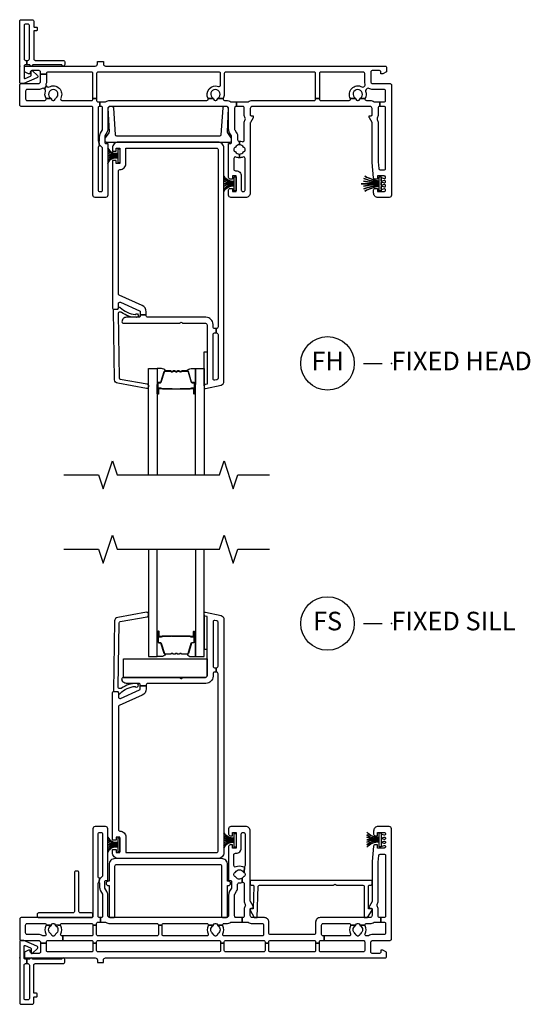
# Model space of a CAD drawing. Units: inches. Extents: x 1 to 233, y 1 to 146.
# Drawn here: x 214 to 221, y 47 to 61 of the extents above; entities that cross this region are included whole.
import ezdxf

# ---------------------------------------------------------------- set-up
doc = ezdxf.new("R2010")
doc.units = ezdxf.units.IN
doc.header["$MEASUREMENT"] = 0
for name, color, linetype in [('ZP-ANNO-MARK', 9, 'Continuous'), ('ZP-ANNO-TITL', 44, 'Continuous'), ('ZP-SECT-ALUM', 63, 'Continuous'), ('ZP-SECT-GLAS', 153, 'Continuous'), ('ZP-SECT-HDWR', 53, 'Continuous'), ('ZP-SECT-ISHA', 15, 'Continuous'), ('ZP-SECT-SEAL', 8, 'Continuous'), ('ZP-SECT-VINL', 130, 'Continuous'), ('ZP-SECT-WSTP', 40, 'Continuous')]:
    doc.layers.add(name, color=color, linetype=linetype)
doc.layers.add('ZP-ANNO-NPLT', color=7, linetype='Continuous', plot=False)
doc.styles.get("Standard").update_dxf_attribs({"font": 'arial.ttf'})

# ---------------------------------------------------------------- blocks, each defined once
blk = doc.blocks.new('NG Cut Name Head Fixed (FH)')
at = {"layer": 'ZP-ANNO-NPLT'}
blk.add_point((0, 0), dxfattribs=at)
at = {"layer": 'ZP-ANNO-TITL'}
blk.add_lwpolyline([(-0.09375, 0), (-0.03125, 0)], dxfattribs=at)
blk.add_circle((-0.215, 0), 0.09, dxfattribs=at)
at = {"layer": 'ZP-ANNO-TITL', "char_height": 0.0625}
for s, insert, width, attachment_point in [('FH', (-0.215, 0), 0.1375, 5), ('FIXED HEAD', (0, 0), 1.125, 4)]:
    blk.add_mtext(s, dxfattribs=dict(at, insert=insert, width=width, attachment_point=attachment_point))
blk = doc.blocks.new('NG Cut Name Sill Fixed (FS)')
at = {"layer": 'ZP-ANNO-NPLT'}
blk.add_point((0, 0), dxfattribs=at)
at = {"layer": 'ZP-ANNO-TITL'}
blk.add_lwpolyline([(-0.09375, 0), (-0.03125, 0)], dxfattribs=at)
blk.add_circle((-0.215, 0), 0.09, dxfattribs=at)
at = {"layer": 'ZP-ANNO-TITL', "char_height": 0.0625}
for s, insert, width, attachment_point in [('FS', (-0.215, 0), 0.1375, 5), ('FIXED SILL', (0, 0), 1.125, 4)]:
    blk.add_mtext(s, dxfattribs=dict(at, insert=insert, width=width, attachment_point=attachment_point))
blk = doc.blocks.new('01CS V250 SPD 5-8 FF (3-4 in IG) F H')
at = {"layer": 'ZP-ANNO-NPLT'}
blk.add_point((0, 0), dxfattribs=at)
at = {"layer": 'ZP-SECT-ALUM'}
for points in [[(1.859, -4.268), (1.859, -4.407, 1), (1.873, -4.407), (1.873, -4.342, -0.416772), (1.878, -4.336), (1.9, -4.337), (1.9, -4.332), (1.878, -4.332, 0.420126), (1.868, -4.342), (1.868, -4.407, -1.002725), (1.864, -4.407), (1.864, -4.268, -0.414214), (1.872, -4.261), (1.893, -4.261, 0.329802), (1.904, -4.252), (1.947, -4.112, -0.329505), (1.954, -4.107), (2.031, -4.107, -0.172281), (2.034, -4.108), (2.042, -4.115, 0.355101), (2.054, -4.115), (2.063, -4.108, -0.172281), (2.066, -4.107), (2.088, -4.107, -0.172281), (2.091, -4.108), (2.099, -4.115, 0.355101), (2.112, -4.115), (2.12, -4.108, -0.172281), (2.123, -4.107), (2.145, -4.107, -0.172281), (2.148, -4.108), (2.157, -4.115, 0.355101), (2.169, -4.115), (2.177, -4.108, -0.172281), (2.18, -4.107), (2.257, -4.107, -0.341437), (2.264, -4.112), (2.307, -4.252, 0.330046), (2.318, -4.261), (2.339, -4.261, -0.414214), (2.347, -4.268), (2.347, -4.407, -0.965126), (2.343, -4.407), (2.343, -4.342, 0.421175), (2.333, -4.332), (2.311, -4.332), (2.311, -4.337), (2.333, -4.336, -0.416772), (2.338, -4.342), (2.338, -4.407, 1), (2.351, -4.407), (2.351, -4.268, 0.414214), (2.339, -4.256), (2.318, -4.256, -0.329751), (2.311, -4.251), (2.268, -4.111, 0.329751), (2.257, -4.102), (2.18, -4.102, 0.172281), (2.174, -4.105), (2.166, -4.111, -0.355101), (2.16, -4.111), (2.151, -4.105, 0.172281), (2.145, -4.102), (2.123, -4.102, 0.172281), (2.117, -4.105), (2.109, -4.111, -0.355101), (2.102, -4.111), (2.094, -4.105, 0.172281), (2.088, -4.102), (2.066, -4.102, 0.172281), (2.06, -4.105), (2.051, -4.111, -0.355101), (2.045, -4.111), (2.037, -4.105, 0.172281), (2.031, -4.102), (1.954, -4.102, 0.329751), (1.943, -4.111), (1.9, -4.251, -0.329751), (1.893, -4.256), (1.872, -4.256, 0.414214)], [(2.162, -4.344, -0.07371), (2.156, -4.345), (2.055, -4.345, -0.07371), (2.049, -4.344, 0.07372), (2.043, -4.344), (1.921, -4.344, -0.125921), (1.915, -4.341, 0.139269), (1.908, -4.339), (1.878, -4.339), (1.878, -4.337), (1.908, -4.337, -0.143592), (1.916, -4.339, 0.122644), (1.921, -4.342), (2.043, -4.342, -0.073461), (2.05, -4.342, 0.07401), (2.055, -4.343), (2.156, -4.343, 0.074011), (2.161, -4.342, -0.07346), (2.168, -4.342), (2.29, -4.342, 0.121804), (2.295, -4.339, -0.132201), (2.302, -4.337), (2.332, -4.337), (2.332, -4.339), (2.302, -4.339, 0.124985), (2.296, -4.341, -0.124985), (2.29, -4.344), (2.168, -4.344, 0.07372)]]:
    blk.add_lwpolyline(points, format="xyb", close=True, dxfattribs=at)
at = {"layer": 'ZP-SECT-GLAS', "flags": 128}
for points in [[(1.73, -5.5), (1.73, -4.07), (1.848, -4.07), (1.848, -5.5)], [(2.362, -5.5), (2.362, -4.07), (2.48, -4.07), (2.48, -5.5)]]:
    blk.add_lwpolyline(points, dxfattribs=at)
at = {"layer": 'ZP-SECT-SEAL'}
for points in [[(2.52, -4.28), (2.492, -4.286, 0.354119), (2.48, -4.301), (2.48, -3.843), (2.52, -3.843)], [(1.943, -4.111, -0.329751), (1.954, -4.102), (1.96, -4.102, 0.267054), (1.906, -4.07), (1.848, -4.07), (1.848, -4.286), (1.859, -4.286), (1.859, -4.268, -0.414214), (1.872, -4.256), (1.893, -4.256, 0.329751), (1.9, -4.251)], [(2.268, -4.111, 0.329751), (2.257, -4.102), (2.251, -4.102, -0.267054), (2.305, -4.07), (2.362, -4.07), (2.362, -4.286), (2.351, -4.286), (2.351, -4.268, 0.414214), (2.339, -4.256), (2.318, -4.256, -0.329751), (2.311, -4.251)], [(1.848, -4.286), (1.859, -4.286), (1.859, -4.407, 0.044706), (1.86, -4.408), (1.848, -4.408)], [(2.362, -4.286), (2.351, -4.286), (2.351, -4.407, -0.044706), (2.351, -4.408), (2.362, -4.408)]]:
    blk.add_lwpolyline(points, format="xyb", close=True, dxfattribs=at)
at = {"layer": 'ZP-SECT-VINL'}
for points in [[(0.094, 0.019), (0.079, 0.019, 0.414214), (0.059, -0.001), (0.059, -0.157, 0.538445), (0.073, -0.166), (0.146, -0.134, 0.300014), (0.152, -0.125), (0.152, -0.07, -0.479169), (0.164, -0.06, -0.249371), (0.173, -0.063), (0.238, -0.125, -0.538445), (0.232, -0.157), (0.055, -0.233, -0.101576), (0.047, -0.235), (0.02, -0.235, -0.414214), (0, -0.215), (0, 0.605, -0.414214), (0.02, 0.625), (0.169, 0.625, -0.414214), (0.189, 0.605), (0.189, 0.535, 0.414214), (0.199, 0.525), (0.227, 0.525, -0.414214), (0.237, 0.515), (0.237, 0.487, -0.414214), (0.227, 0.477), (0.199, 0.477, 0.414214), (0.189, 0.467), (0.189, 0.098, 0.414214), (0.209, 0.078), (0.585, 0.078, -0.414214), (0.605, 0.058), (0.605, 0.02, -0.975448), (0.565, 0.019), (0.175, 0.019, -0.95119), (0.135, 0.019), (0.094, 0.019), (0.094, 0.078), (0.11, 0.078, 0.414214), (0.13, 0.098), (0.13, 0.546, 0.414214), (0.11, 0.566), (0.079, 0.566, 0.414214), (0.059, 0.546), (0.059, 0.098, 0.414214), (0.079, 0.078), (0.094, 0.078)], [(1.125, 0.061), (1.125, 0.03, 0.414214), (1.155, 0), (4.915, 0, -0.414214), (4.935, -0.02), (4.935, -0.075), (4.883, -0.105), (4.858, -0.105), (4.858, -0.08, 0.414214), (4.838, -0.06), (4.74, -0.06, 0.414214), (4.72, -0.08), (4.72, -0.205, 0.414214), (4.75, -0.235), (4.98, -0.235, -0.414214), (5, -0.255), (5, -1.737, -0.414214), (4.97, -1.767), (4.82, -1.767, -0.414214), (4.76, -1.707), (4.76, -1.665, -0.414214), (4.78, -1.645), (4.81, -1.645), (4.81, -1.687), (4.9, -1.687, 0.414214), (4.92, -1.667), (4.92, -1.666, 0.493145), (4.901, -1.651), (4.873, -1.659, -0.493145), (4.86, -1.649), (4.86, -1.627, -0.493145), (4.873, -1.617), (4.901, -1.625, 0.493145), (4.92, -1.61), (4.92, -1.61, 0.493145), (4.901, -1.595), (4.873, -1.603, -0.493145), (4.86, -1.593), (4.86, -1.571, -0.493145), (4.873, -1.561), (4.901, -1.569, 0.493145), (4.92, -1.554), (4.92, -1.554, 0.493145), (4.901, -1.539), (4.873, -1.547, -0.493145), (4.86, -1.537), (4.86, -1.515, -0.493145), (4.873, -1.505), (4.901, -1.513, 0.493145), (4.92, -1.498), (4.92, -1.497, 0.414214), (4.9, -1.477), (4.81, -1.477), (4.81, -1.52), (4.778, -1.52, -0.388879), (4.758, -1.501), (4.74, -1.295, -0.02182), (4.74, -1.287), (4.74, -0.765, 0.131652), (4.738, -0.758), (4.702, -0.695, -0.131652), (4.7, -0.688), (4.7, -0.667), (4.725, -0.667, 0.414214), (4.74, -0.652), (4.74, -0.572, 0.414214), (4.71, -0.542), (3.13, -0.542, 0.414214), (3.1, -0.572), (3.1, -0.652, 0.414214), (3.115, -0.667), (3.14, -0.667), (3.14, -0.688, -0.131652), (3.138, -0.695), (3.102, -0.758, 0.131652), (3.1, -0.765), (3.1, -1.707, -0.414214), (3.04, -1.767), (2.84, -1.767, -0.414214), (2.81, -1.737), (2.81, -1.665, -0.414214), (2.83, -1.645), (2.86, -1.645), (2.86, -1.687), (2.91, -1.687), (2.91, -1.477), (2.86, -1.477), (2.86, -1.52), (2.83, -1.52, -0.414214), (2.81, -1.499), (2.81, -1.042), (2.835, -1.042, 0.414214), (2.85, -1.027), (2.85, -0.946, 0.131652), (2.848, -0.939), (2.823, -0.896, -0.131652), (2.81, -0.846), (2.81, -0.572, 0.414214), (2.78, -0.542), (1.215, -0.542, 0.414214), (1.185, -0.572), (1.185, -0.849, -0.131652), (1.173, -0.894), (1.147, -0.939, 0.131652), (1.145, -0.946), (1.145, -1.027, 0.414214), (1.16, -1.042), (1.185, -1.042), (1.185, -1.737, -0.414214), (1.155, -1.767), (1.015, -1.767, -0.414214), (0.985, -1.737), (0.985, -0.562, 0.414214), (0.965, -0.542), (0.02, -0.542, -0.414214), (0, -0.522), (0, -0.255, -0.414214), (0.02, -0.235), (0.25, -0.235, 0.414214), (0.28, -0.205), (0.28, -0.106), (0.36, -0.106), (0.36, -0.205, -0.088921), (0.353, -0.243, 0.314089), (0.359, -0.265), (0.362, -0.268), (0.329, -0.306), (0.326, -0.303, 0.314089), (0.304, -0.301, -0.127969), (0.25, -0.315), (0.1, -0.315, 0.414214), (0.08, -0.335), (0.08, -0.442, 0.414214), (0.1, -0.462), (0.336, -0.462, 0.497349), (0.355, -0.437), (0.424, -0.437, -0.106827), (0.427, -0.444, 0.371256), (0.447, -0.461), (0.457, -0.461, 0.371256), (0.477, -0.444, -0.216121), (0.486, -0.431, 3.409797), (0.418, -0.431, -0.106827), (0.424, -0.437), (0.355, -0.437, -0.224292), (0.347, -0.338, 0.316), (0.341, -0.316), (0.329, -0.306), (0.362, -0.268), (0.374, -0.278, 0.316), (0.396, -0.28, -0.756644), (0.551, -0.432, 0.570869), (0.568, -0.462), (0.965, -0.462, 0.414214), (0.985, -0.442), (0.985, -0.437), (1.035, -0.437), (1.035, -0.462, 0.414214), (1.055, -0.482), (1.078, -0.482), (1.078, -0.542), (1.075, -0.542, 0.414214), (1.055, -0.562), (1.055, -1.003, 0.447008), (1.066, -1.013), (1.073, -1.073, 0.382162), (1.055, -1.093), (1.055, -1.667, 0.414214), (1.075, -1.687), (1.095, -1.687, 0.414214), (1.115, -1.667), (1.115, -1.109, 0.229735), (1.107, -1.094, -0.055946), (1.094, -1.08, 0.22653), (1.078, -1.073), (1.073, -1.073), (1.066, -1.013, 0.382162), (1.075, -1.003), (1.075, -0.946, -0.131652), (1.086, -0.904), (1.112, -0.859, 0.131652), (1.115, -0.849), (1.115, -0.562, 0.414214), (1.095, -0.542), (1.078, -0.542), (1.078, -0.482), (1.146, -0.482, 0.14145), (1.156, -0.479, -0.14145), (1.215, -0.462), (2.517, -0.462, 0.497349), (2.536, -0.437), (2.605, -0.437, -0.10824), (2.608, -0.445, 0.37009), (2.628, -0.461), (2.638, -0.461, 0.372428), (2.658, -0.444, -0.105421), (2.661, -0.437), (2.736, -0.437, 0.497349), (2.755, -0.462), (2.78, -0.462, -0.14145), (2.839, -0.479, 0.14145), (2.849, -0.482), (2.916, -0.482), (2.916, -0.542), (2.91, -0.542, 0.43695), (2.89, -0.564, -0.019252), (2.89, -0.572), (2.89, -0.846, 0.131652), (2.893, -0.856), (2.917, -0.897, -0.131652), (2.93, -0.947), (2.93, -0.99, 0.425312), (2.951, -1.01, -0.009436), (2.955, -1.01), (2.955, -1.059, 0.263741), (2.901, -1.09, -0.206399), (2.892, -1.097, 0.351905), (2.88, -1.111), (2.88, -1.133, 0.351905), (2.892, -1.147, -0.206399), (2.901, -1.154, 0.263741), (2.955, -1.184), (2.955, -1.234, -0.107422), (2.908, -1.224, 0.545927), (2.88, -1.243), (2.88, -1.387, 0.414214), (2.9, -1.407), (2.91, -1.407, -0.414214), (2.98, -1.477), (2.98, -1.667, 0.414214), (3, -1.687), (3.01, -1.687, 0.414214), (3.03, -1.667), (3.03, -1.243, 0.545927), (3.002, -1.224, -0.107422), (2.955, -1.234), (2.955, -1.184, 0.263801), (3.009, -1.154, -0.2061), (3.018, -1.147, 0.35152), (3.03, -1.133), (3.03, -1.111, 0.35152), (3.018, -1.097, -0.2061), (3.009, -1.09, 0.263801), (2.955, -1.059), (2.955, -1.01, -0.086846), (2.993, -1.016, 0.519757), (3.02, -0.997), (3.02, -0.766, -0.129107), (3.032, -0.719, 0.262591), (3.032, -0.699, -0.129107), (3.02, -0.653), (3.02, -0.572, -0.019252), (3.02, -0.564, 0.43695), (3, -0.542), (2.916, -0.542), (2.916, -0.482), (3.061, -0.482, 0.14145), (3.071, -0.479, -0.14145), (3.13, -0.462), (3.96, -0.462, 0.414214), (3.98, -0.442), (3.98, -0.437), (4.03, -0.437), (4.03, -0.442, 0.414214), (4.05, -0.462), (4.431, -0.462, 0.497349), (4.45, -0.437), (4.519, -0.437, -0.106827), (4.522, -0.444, 0.371256), (4.542, -0.461), (4.552, -0.461, 0.371256), (4.572, -0.444, -0.106827), (4.575, -0.437), (4.644, -0.437, 0.497349), (4.663, -0.462), (4.71, -0.462, -0.14145), (4.769, -0.479, 0.14145), (4.779, -0.482), (4.842, -0.482), (4.842, -0.542), (4.84, -0.542, 0.43695), (4.82, -0.564, -0.019252), (4.82, -0.572), (4.82, -0.653, -0.129107), (4.808, -0.699, 0.262591), (4.808, -0.719, -0.129107), (4.82, -0.766), (4.82, -1.287), (4.828, -1.379, 0.388879), (4.848, -1.397), (4.9, -1.397, 0.414214), (4.92, -1.377), (4.92, -0.562, 0.414214), (4.9, -0.542), (4.842, -0.542), (4.842, -0.482), (4.9, -0.482, 0.414214), (4.92, -0.462), (4.92, -0.335, 0.414214), (4.9, -0.315), (4.75, -0.315, -0.128589), (4.696, -0.301, 0.314089), (4.673, -0.303), (4.658, -0.316, 0.316), (4.652, -0.338, -0.223634), (4.644, -0.437), (4.575, -0.437, -0.106827), (4.581, -0.431, 3.409797), (4.513, -0.431, -0.106827), (4.519, -0.437), (4.45, -0.437, -0.770719), (4.603, -0.28, 0.316), (4.626, -0.278), (4.641, -0.265, 0.314089), (4.647, -0.243, -0.088306), (4.64, -0.205), (4.64, -0.1, 0.414214), (4.62, -0.08), (4.05, -0.08, 0.414214), (4.03, -0.1), (4.03, -0.437), (3.98, -0.437), (3.98, -0.1, 0.414214), (3.96, -0.08), (2.771, -0.08, 0.414214), (2.751, -0.1), (2.751, -0.378, -0.121847), (2.736, -0.437), (2.661, -0.437, -0.108353), (2.667, -0.43, 3.409795), (2.599, -0.431, -0.105301), (2.605, -0.437), (2.536, -0.437, -0.713213), (2.674, -0.273, 0.527459), (2.701, -0.254), (2.701, -0.1, 0.414214), (2.681, -0.08), (1.055, -0.08, 0.414214), (1.035, -0.1), (1.035, -0.437), (0.985, -0.437), (0.985, -0.1, 0.414214), (0.965, -0.08), (0.38, -0.08, 0.414214), (0.36, -0.1), (0.36, -0.106), (0.28, -0.106), (0.28, -0.08, 0.414214), (0.26, -0.06), (0.162, -0.06, 0.414214), (0.142, -0.08), (0.142, -0.105), (0.117, -0.105), (0.065, -0.075), (0.065, -0.02, -0.414214), (0.085, 0), (1.015, 0, 0.414214), (1.045, 0.03), (1.045, 0.061)], [(1.307, -0.942, -0.372839), (1.288, -0.925), (1.265, -0.559, 0.356794), (1.244, -0.542), (1.21, -0.542, 0.317811), (1.186, -0.566), (1.201, -0.884, -0.192932), (1.197, -0.899), (1.149, -0.967, 0.156014), (1.145, -0.978), (1.145, -1.002, 0.414214), (1.165, -1.022), (2.83, -1.022, 0.414214), (2.85, -1.002), (2.85, -0.978, 0.156014), (2.846, -0.967), (2.798, -0.899, -0.192932), (2.794, -0.884), (2.809, -0.566, 0.316623), (2.785, -0.542), (2.751, -0.542, 0.356794), (2.73, -0.559), (2.707, -0.925, -0.372839), (2.688, -0.942)], [(2.647, -1.102, -0.414214), (2.667, -1.122), (2.667, -3.51, -0.414214), (2.647, -3.53), (2.643, -3.53), (2.643, -3.59), (2.647, -3.59, -0.414214), (2.667, -3.61), (2.667, -4.202, -0.354119), (2.652, -4.221), (2.625, -4.227, -0.476976), (2.6, -4.208), (2.6, -3.61, -0.414214), (2.62, -3.59), (2.643, -3.59), (2.643, -3.53), (2.62, -3.53, -0.414214), (2.6, -3.51), (2.6, -3.475, 0.414214), (2.505, -3.38), (1.722, -3.38, -0.414214), (1.702, -3.36), (1.702, -3.347), (1.622, -3.347), (1.622, -3.36, -0.414214), (1.602, -3.38), (1.435, -3.38, 0.414214), (1.375, -3.44, 0.414214), (1.395, -3.46), (2.147, -3.46, 0.267949), (2.16, -3.453, -0.57735), (2.185, -3.453, 0.267949), (2.198, -3.46), (2.5, -3.46, -0.414214), (2.52, -3.48), (2.52, -4.28), (2.492, -4.286, 0.354119), (2.48, -4.301), (2.48, -4.321, 0.476976), (2.499, -4.336), (2.708, -4.291, 0.354119), (2.747, -4.242), (2.747, -1.102, 0.414214), (2.667, -1.022), (1.327, -1.022, 0.414214), (1.247, -1.102), (1.247, -1.145), (1.297, -1.145), (1.297, -1.102), (1.347, -1.102), (1.347, -1.312), (1.297, -1.312), (1.297, -1.27), (1.247, -1.27), (1.247, -3.25, 0.414214), (1.267, -3.27), (1.307, -3.27, 0.414214), (1.327, -3.25), (1.327, -3.196, -0.542956), (1.356, -3.178), (1.611, -3.291, -0.296213), (1.622, -3.309), (1.622, -3.347), (1.702, -3.347), (1.702, -3.306, 0.296213), (1.646, -3.219), (1.339, -3.083, -0.296213), (1.327, -3.064), (1.327, -1.412, -0.414214), (1.347, -1.392, 0.414214), (1.427, -1.312), (1.427, -1.102)], [(1.336, -4.194, 0.354119), (1.353, -4.213), (1.714, -4.277, -0.36397), (1.73, -4.297), (1.73, -4.317, -0.466308), (1.707, -4.337), (1.318, -4.268, -0.354119), (1.277, -4.221), (1.263, -3.281, -0.424475), (1.273, -3.271), (1.312, -3.271, 0.414214), (1.327, -3.256, -0.680605), (1.353, -3.246, 0.190714), (1.553, -3.34, -1.589333), (1.572, -3.381, -0.159711), (1.371, -3.315, 0.159888), (1.359, -3.311), (1.345, -3.311, 0.424475), (1.325, -3.332)]]:
    blk.add_lwpolyline(points, format="xyb", close=True, dxfattribs=at)
at = {"layer": 'ZP-SECT-WSTP'}
for points in [[(1.185, -1.308, -0.372136), (1.322, -1.237), (1.322, -1.227, 0.301807), (1.185, -1.275, -0.301807), (1.322, -1.227), (1.322, -1.217, 0.190696), (1.185, -1.241, -0.190696), (1.322, -1.217), (1.322, -1.207), (1.185, -1.207), (1.322, -1.207), (1.322, -1.197, -0.179175), (1.185, -1.173, 0.179175), (1.322, -1.197), (1.322, -1.187, -0.251395), (1.185, -1.139, 0.251395), (1.322, -1.187), (1.322, -1.177, -0.292401), (1.185, -1.106, 0.292401), (1.322, -1.177), (1.322, -1.114), (1.347, -1.114), (1.347, -1.301), (1.322, -1.301), (1.322, -1.237, 0.372136)], [(2.748, -1.683, -0.290234), (2.885, -1.612, -0.050921), (2.885, -1.602, 0.274593), (2.748, -1.65, -0.274593), (2.885, -1.602, -0.050921), (2.885, -1.592, 0.268495), (2.748, -1.616, -0.268495), (2.885, -1.592), (2.885, -1.582), (2.748, -1.582), (2.885, -1.582), (2.885, -1.572, -0.210249), (2.748, -1.548, 0.210249), (2.885, -1.572), (2.885, -1.562, -0.274593), (2.748, -1.514, 0.274593), (2.885, -1.562), (2.885, -1.552, -0.264155), (2.748, -1.481, 0.264155), (2.885, -1.552), (2.885, -1.489), (2.91, -1.489), (2.91, -1.676), (2.885, -1.676), (2.885, -1.612, 0.290234)], [(4.64, -1.683, -0.069282), (4.835, -1.612, -0.050921), (4.835, -1.602, 0.050921), (4.63, -1.65, -0.050921), (4.835, -1.602, -0.050921), (4.835, -1.592, 0.070406), (4.623, -1.616, -0.070406), (4.835, -1.592), (4.835, -1.582), (4.59, -1.582), (4.835, -1.582), (4.835, -1.572, -0.040843), (4.623, -1.548, 0.040843), (4.835, -1.572), (4.835, -1.562, -0.050921), (4.63, -1.514, 0.050921), (4.835, -1.562), (4.835, -1.552, -0.050921), (4.64, -1.481, 0.050921), (4.835, -1.552), (4.835, -1.489), (4.86, -1.489), (4.86, -1.676), (4.835, -1.676), (4.835, -1.612, 0.069282)]]:
    blk.add_lwpolyline(points, format="xyb", close=True, dxfattribs=at)
blk = doc.blocks.new('01CS V250 SPD 5-8 FF (3-4 in IG) F S')
at = {"layer": 'ZP-ANNO-NPLT'}
blk.add_point((0, 0), dxfattribs=at)
at = {"layer": 'ZP-SECT-ALUM'}
for points in [[(1.859, 4.253), (1.859, 4.392, -1), (1.873, 4.392), (1.873, 4.327, 0.416772), (1.878, 4.321), (1.9, 4.322), (1.9, 4.317), (1.878, 4.317, -0.420126), (1.868, 4.327), (1.868, 4.392, 1.002725), (1.864, 4.392), (1.864, 4.253, 0.414214), (1.872, 4.246), (1.893, 4.246, -0.329802), (1.904, 4.237), (1.947, 4.097, 0.329505), (1.954, 4.092), (2.031, 4.092, 0.172281), (2.034, 4.093), (2.042, 4.1, -0.355101), (2.054, 4.1), (2.063, 4.093, 0.172281), (2.066, 4.092), (2.088, 4.092, 0.172281), (2.091, 4.093), (2.099, 4.1, -0.355101), (2.112, 4.1), (2.12, 4.093, 0.172281), (2.123, 4.092), (2.145, 4.092, 0.172281), (2.148, 4.093), (2.157, 4.1, -0.355101), (2.169, 4.1), (2.177, 4.093, 0.172281), (2.18, 4.092), (2.257, 4.092, 0.341437), (2.264, 4.097), (2.307, 4.237, -0.330046), (2.318, 4.246), (2.339, 4.246, 0.414214), (2.347, 4.253), (2.347, 4.392, 0.965126), (2.343, 4.392), (2.343, 4.327, -0.421175), (2.333, 4.317), (2.311, 4.317), (2.311, 4.322), (2.333, 4.321, 0.416772), (2.338, 4.327), (2.338, 4.392, -1), (2.351, 4.392), (2.351, 4.253, -0.414214), (2.339, 4.241), (2.318, 4.241, 0.329751), (2.311, 4.236), (2.268, 4.096, -0.329751), (2.257, 4.087), (2.18, 4.087, -0.172281), (2.174, 4.09), (2.166, 4.096, 0.355101), (2.16, 4.096), (2.151, 4.09, -0.172281), (2.145, 4.087), (2.123, 4.087, -0.172281), (2.117, 4.09), (2.109, 4.096, 0.355101), (2.102, 4.096), (2.094, 4.09, -0.172281), (2.088, 4.087), (2.066, 4.087, -0.172281), (2.06, 4.09), (2.051, 4.096, 0.355101), (2.045, 4.096), (2.037, 4.09, -0.172281), (2.031, 4.087), (1.954, 4.087, -0.329751), (1.943, 4.096), (1.9, 4.236, 0.329751), (1.893, 4.241), (1.872, 4.241, -0.414214)], [(2.162, 4.329, 0.07371), (2.156, 4.33), (2.055, 4.33, 0.07371), (2.049, 4.329, -0.07372), (2.043, 4.329), (1.921, 4.329, 0.125921), (1.915, 4.326, -0.139269), (1.908, 4.324), (1.878, 4.324), (1.878, 4.322), (1.908, 4.322, 0.143592), (1.916, 4.324, -0.122644), (1.921, 4.327), (2.043, 4.327, 0.073461), (2.05, 4.327, -0.07401), (2.055, 4.328), (2.156, 4.328, -0.074011), (2.161, 4.327, 0.07346), (2.168, 4.327), (2.29, 4.327, -0.121804), (2.295, 4.324, 0.132201), (2.302, 4.322), (2.332, 4.322), (2.332, 4.324), (2.302, 4.324, -0.124985), (2.296, 4.326, 0.124985), (2.29, 4.329), (2.168, 4.329, -0.07372)]]:
    blk.add_lwpolyline(points, format="xyb", close=True, dxfattribs=at)
at = {"layer": 'ZP-SECT-GLAS', "flags": 128}
for points in [[(1.73, 5.5), (1.73, 4.055), (1.848, 4.055), (1.848, 5.5)], [(2.362, 5.5), (2.362, 4.055), (2.48, 4.055), (2.48, 5.5)]]:
    blk.add_lwpolyline(points, dxfattribs=at)
at = {"layer": 'ZP-SECT-HDWR'}
blk.add_lwpolyline([(1.395, 4.024), (2.52, 4.023), (2.52, 3.794, -0.414214), (2.5, 3.774), (1.395, 3.774)], format="xyb", close=True, dxfattribs=at)
at = {"layer": 'ZP-SECT-SEAL'}
for points in [[(2.52, 4.593), (2.492, 4.599, -0.354119), (2.48, 4.614), (2.48, 4.156), (2.52, 4.156)], [(1.848, 4.271), (1.859, 4.271), (1.859, 4.392, -0.044706), (1.86, 4.393), (1.848, 4.393)], [(2.362, 4.271), (2.351, 4.271), (2.351, 4.392, 0.044706), (2.351, 4.393), (2.362, 4.393)], [(1.943, 4.096, 0.329751), (1.954, 4.087), (1.96, 4.087, -0.267054), (1.906, 4.055), (1.848, 4.055), (1.848, 4.271), (1.859, 4.271), (1.859, 4.253, 0.414214), (1.872, 4.241), (1.893, 4.241, -0.329751), (1.9, 4.236)], [(2.268, 4.096, -0.329751), (2.257, 4.087), (2.251, 4.087, 0.267054), (2.305, 4.055), (2.362, 4.055), (2.362, 4.271), (2.351, 4.271), (2.351, 4.253, -0.414214), (2.339, 4.241), (2.318, 4.241, 0.329751), (2.311, 4.236)]]:
    blk.add_lwpolyline(points, format="xyb", close=True, dxfattribs=at)
at = {"layer": 'ZP-SECT-VINL'}
for points in [[(2.647, 1.416, 0.414214), (2.667, 1.436), (2.667, 3.824, 0.414214), (2.647, 3.844), (2.643, 3.844), (2.643, 3.904), (2.647, 3.904, 0.414214), (2.667, 3.924), (2.667, 4.516, 0.354119), (2.652, 4.535), (2.625, 4.541, 0.476976), (2.6, 4.522), (2.6, 3.924, 0.414214), (2.62, 3.904), (2.643, 3.904), (2.643, 3.844), (2.62, 3.844, 0.414214), (2.6, 3.824), (2.6, 3.789, -0.414214), (2.505, 3.694), (1.722, 3.694, 0.414214), (1.702, 3.674), (1.702, 3.661), (1.622, 3.661), (1.622, 3.674, 0.414214), (1.602, 3.694), (1.435, 3.694, -0.414214), (1.375, 3.754, -0.414214), (1.395, 3.774), (2.147, 3.774, -0.267949), (2.16, 3.766, 0.57735), (2.185, 3.766, -0.267949), (2.198, 3.774), (2.5, 3.774, 0.414214), (2.52, 3.794), (2.52, 4.594), (2.492, 4.6, -0.354119), (2.48, 4.615), (2.48, 4.635, -0.476976), (2.499, 4.65), (2.708, 4.605, -0.354119), (2.747, 4.556), (2.747, 1.416, -0.414214), (2.667, 1.336), (1.327, 1.336, -0.414214), (1.247, 1.416), (1.247, 1.458), (1.297, 1.458), (1.297, 1.416), (1.347, 1.416), (1.347, 1.626), (1.297, 1.626), (1.297, 1.583), (1.247, 1.583), (1.247, 3.564, -0.414214), (1.267, 3.584), (1.307, 3.584, -0.414214), (1.327, 3.564), (1.327, 3.51, 0.542956), (1.356, 3.492), (1.611, 3.605, 0.296213), (1.622, 3.623), (1.622, 3.661), (1.702, 3.661), (1.702, 3.62, -0.296213), (1.646, 3.533), (1.339, 3.397, 0.296213), (1.327, 3.378), (1.327, 1.726, 0.414214), (1.347, 1.706, -0.414214), (1.427, 1.626), (1.427, 1.416)], [(1.336, 4.507, -0.354119), (1.353, 4.526), (1.714, 4.59, 0.36397), (1.73, 4.61), (1.73, 4.63, 0.466308), (1.707, 4.65), (1.318, 4.581, 0.354119), (1.277, 4.534), (1.263, 3.594, 0.424475), (1.273, 3.584), (1.312, 3.584, -0.414214), (1.327, 3.569, 0.680605), (1.353, 3.559, -0.190714), (1.553, 3.653, 1.589333), (1.572, 3.694, 0.159711), (1.371, 3.628, -0.159888), (1.359, 3.624), (1.345, 3.624, -0.424475), (1.325, 3.645)], [(1.125, -0.061), (1.125, -0.03, -0.414214), (1.155, 0), (4.915, 0, 0.414214), (4.935, 0.02), (4.935, 0.075), (4.883, 0.105), (4.858, 0.105), (4.858, 0.08, -0.414214), (4.838, 0.06), (4.74, 0.06, -0.414214), (4.72, 0.08), (4.72, 0.205, -0.414214), (4.75, 0.235), (4.98, 0.235, 0.414214), (5, 0.255), (5, 1.737, 0.414214), (4.97, 1.767), (4.82, 1.767, 0.414214), (4.76, 1.707), (4.76, 1.664, 0.414214), (4.78, 1.644), (4.81, 1.644), (4.81, 1.687), (4.9, 1.687, -0.414214), (4.92, 1.667), (4.92, 1.666, -0.493145), (4.901, 1.651), (4.873, 1.659, 0.493145), (4.86, 1.649), (4.86, 1.627, 0.493145), (4.873, 1.617), (4.901, 1.625, -0.493145), (4.92, 1.61), (4.92, 1.61, -0.493145), (4.901, 1.595), (4.873, 1.603, 0.493145), (4.86, 1.593), (4.86, 1.571, 0.493145), (4.873, 1.561), (4.901, 1.569, -0.493145), (4.92, 1.554), (4.92, 1.554, -0.493145), (4.901, 1.539), (4.873, 1.547, 0.493145), (4.86, 1.537), (4.86, 1.515, 0.493145), (4.873, 1.505), (4.901, 1.513, -0.493145), (4.92, 1.498), (4.92, 1.497, -0.414214), (4.9, 1.477), (4.81, 1.477), (4.81, 1.519), (4.778, 1.519, 0.388879), (4.758, 1.501), (4.74, 1.295, 0.02182), (4.74, 1.287), (4.74, 0.765, -0.131652), (4.738, 0.758), (4.702, 0.695, 0.131652), (4.7, 0.688), (4.7, 0.667), (4.725, 0.667, -0.414214), (4.74, 0.652), (4.74, 0.572, -0.414214), (4.71, 0.542), (4.04, 0.542, 0.414214), (3.98, 0.482), (3.98, 0.335, -0.414214), (3.96, 0.315), (3.37, 0.315, -0.414214), (3.35, 0.335), (3.35, 0.482, 0.414214), (3.29, 0.542), (3.13, 0.542, -0.414214), (3.1, 0.572), (3.1, 0.652, -0.414214), (3.115, 0.667), (3.14, 0.667), (3.14, 0.688, 0.131652), (3.138, 0.695), (3.102, 0.758, -0.131652), (3.1, 0.765), (3.1, 1.707, 0.414214), (3.04, 1.767), (2.84, 1.767, 0.414214), (2.81, 1.737), (2.81, 1.664, 0.414214), (2.83, 1.644), (2.86, 1.644), (2.86, 1.687), (2.91, 1.687), (2.91, 1.477), (2.86, 1.477), (2.86, 1.519), (2.83, 1.519, 0.414214), (2.81, 1.499), (2.81, 1.042), (2.835, 1.042, -0.414214), (2.85, 1.027), (2.85, 0.946, -0.131652), (2.848, 0.939), (2.823, 0.896, 0.131652), (2.81, 0.846), (2.81, 0.572, -0.414214), (2.78, 0.542), (1.215, 0.542, -0.414214), (1.185, 0.572), (1.185, 0.849, 0.131652), (1.173, 0.894), (1.147, 0.939, -0.131652), (1.145, 0.946), (1.145, 1.027, -0.414214), (1.16, 1.042), (1.185, 1.042), (1.185, 1.737, 0.414214), (1.155, 1.767), (1.015, 1.767, 0.414214), (0.985, 1.737), (0.985, 0.562, -0.414214), (0.965, 0.542), (0.02, 0.542, 0.414214), (0, 0.522), (0, 0.255, 0.414299), (0.02, 0.235), (0.25, 0.235, -0.414214), (0.28, 0.205), (0.28, 0.199), (0.36, 0.199), (0.36, 0.205, 0.019252), (0.36, 0.213, -0.43695), (0.38, 0.235), (0.581, 0.235), (0.581, 0.295), (0.569, 0.295, -0.568022), (0.551, 0.325, 0.255235), (0.551, 0.432, -0.126696), (0.548, 0.442), (0.477, 0.442, 0.183305), (0.486, 0.431, -0.546464), (0.486, 0.325, 0.216121), (0.477, 0.312, -0.371256), (0.457, 0.294), (0.447, 0.294, -0.371256), (0.427, 0.312, 0.216121), (0.418, 0.325, -0.546464), (0.418, 0.431, 0.183305), (0.427, 0.442), (0.356, 0.442, -0.126696), (0.353, 0.432, 0.255235), (0.353, 0.325, -0.568022), (0.335, 0.295), (0.319, 0.295, -0.14145), (0.309, 0.298, 0.14145), (0.25, 0.315), (0.1, 0.315, -0.414214), (0.08, 0.335), (0.08, 0.442, -0.414214), (0.1, 0.462), (0.336, 0.462, -0.414214), (0.356, 0.442), (0.427, 0.442, 0.031565), (0.427, 0.444, -0.371093), (0.447, 0.461), (0.457, 0.461, -0.371256), (0.477, 0.444, 0.031565), (0.548, 0.442, -0.414214), (0.568, 0.462), (0.965, 0.462, -0.414214), (0.985, 0.442), (1.035, 0.442), (1.035, 0.462, -0.414214), (1.055, 0.482), (1.085, 0.482), (1.085, 0.542), (1.075, 0.542, -0.414214), (1.055, 0.562), (1.055, 1.003, -0.414214), (1.065, 1.013), (1.077, 1.073), (1.075, 1.073, -0.414214), (1.055, 1.093), (1.055, 1.667, -0.414214), (1.075, 1.687), (1.095, 1.687, -0.414214), (1.115, 1.667), (1.115, 1.109, -0.229735), (1.107, 1.094, 0.055946), (1.094, 1.08, -0.22653), (1.078, 1.073), (1.077, 1.073), (1.065, 1.013, -0.414214), (1.075, 1.003), (1.075, 0.946, 0.131652), (1.086, 0.904), (1.112, 0.859, -0.131652), (1.115, 0.849), (1.115, 0.562, -0.414214), (1.095, 0.542), (1.085, 0.542), (1.085, 0.482), (1.146, 0.482, -0.14145), (1.156, 0.479, 0.14145), (1.215, 0.462), (1.845, 0.462, -0.414214), (1.865, 0.442), (1.915, 0.442, -0.414214), (1.935, 0.462), (2.517, 0.462, -0.414214), (2.537, 0.442), (2.608, 0.442, 0.03265), (2.608, 0.445, -0.37009), (2.628, 0.461), (2.638, 0.461, -0.372428), (2.658, 0.444, 0.030479), (2.659, 0.442), (2.729, 0.442, -0.414214), (2.749, 0.462), (2.78, 0.462, 0.14145), (2.839, 0.479, -0.14145), (2.849, 0.482), (2.993, 0.482), (2.993, 0.542), (2.91, 0.542, -0.43695), (2.89, 0.564, 0.019252), (2.89, 0.572), (2.89, 0.846, -0.131652), (2.893, 0.856), (2.917, 0.897, 0.131652), (2.93, 0.947), (2.93, 0.99, -0.425312), (2.951, 1.01, 0.096362), (2.993, 1.016), (2.993, 1.073, -0.449335), (2.901, 1.09, 0.206399), (2.892, 1.097, -0.351905), (2.88, 1.111), (2.88, 1.132, -0.351905), (2.892, 1.147, 0.206399), (2.901, 1.154, -0.56699), (3.009, 1.154, 0.2061), (3.018, 1.147), (3.021, 1.226, -0.255188), (3.002, 1.224, 0.217352), (2.908, 1.224, -0.545927), (2.88, 1.243), (2.88, 1.387, -0.414214), (2.9, 1.407), (2.91, 1.407, 0.414214), (2.98, 1.477), (2.98, 1.667, -0.414214), (3, 1.687), (3.01, 1.687, -0.414214), (3.03, 1.667), (3.03, 1.243, -0.255188), (3.021, 1.226), (3.018, 1.147, -0.35152), (3.03, 1.132), (3.03, 1.111, -0.35152), (3.018, 1.097, 0.2061), (3.009, 1.09, -0.093766), (2.993, 1.073), (2.993, 1.016, -0.519757), (3.02, 0.997), (3.02, 0.766, 0.129107), (3.032, 0.719, -0.262591), (3.032, 0.699, 0.129107), (3.02, 0.652), (3.02, 0.572, 0.019252), (3.02, 0.564, -0.43695), (3, 0.542), (2.993, 0.542), (2.993, 0.482), (3.061, 0.482, -0.14145), (3.071, 0.479, 0.14145), (3.13, 0.462), (3.26, 0.462, -0.414214), (3.28, 0.442), (3.28, 0.315, -0.414214), (3.26, 0.295), (2.75, 0.295, -0.568022), (2.732, 0.325, 0.255235), (2.732, 0.432, -0.126696), (2.729, 0.442), (2.659, 0.442, 0.184549), (2.667, 0.43, -0.544097), (2.667, 0.326, 0.216244), (2.658, 0.312, -0.372428), (2.638, 0.294), (2.628, 0.294, -0.37009), (2.608, 0.311, 0.216003), (2.599, 0.325, -0.548836), (2.599, 0.431, 0.182069), (2.608, 0.442), (2.537, 0.442, -0.126696), (2.534, 0.432, 0.255235), (2.534, 0.325, -0.568022), (2.516, 0.295), (1.935, 0.295, -0.414214), (1.915, 0.315), (1.915, 0.442), (1.865, 0.442), (1.865, 0.315, -0.414214), (1.845, 0.295), (1.055, 0.295, -0.414214), (1.035, 0.315), (1.035, 0.442), (0.985, 0.442), (0.985, 0.315, -0.414214), (0.965, 0.295), (0.581, 0.295), (0.581, 0.235), (0.965, 0.235, -0.414214), (0.985, 0.215), (0.985, 0.199), (1.035, 0.199), (1.035, 0.215, -0.414214), (1.055, 0.235), (2.681, 0.235, -0.414214), (2.701, 0.215), (2.701, 0.199), (2.751, 0.199), (2.751, 0.215, -0.414214), (2.771, 0.235), (3.28, 0.235, -0.414214), (3.3, 0.215), (3.3, 0.199), (3.35, 0.199), (3.35, 0.215, -0.414214), (3.37, 0.235), (3.96, 0.235, -0.414214), (3.98, 0.215), (3.98, 0.199), (4.03, 0.199), (4.03, 0.215, -0.414214), (4.05, 0.235), (4.094, 0.235), (4.094, 0.295), (4.08, 0.295, -0.414214), (4.06, 0.315), (4.06, 0.442, -0.414214), (4.08, 0.462), (4.431, 0.462, -0.414214), (4.451, 0.442), (4.522, 0.442, 0.031565), (4.522, 0.444, -0.371256), (4.542, 0.461), (4.552, 0.461, -0.371256), (4.572, 0.444, 0.031565), (4.572, 0.442), (4.643, 0.442, -0.414214), (4.663, 0.462), (4.71, 0.462, 0.14145), (4.769, 0.479, -0.14145), (4.779, 0.482), (4.855, 0.482), (4.855, 0.542), (4.84, 0.542, -0.43695), (4.82, 0.564, 0.019252), (4.82, 0.572), (4.82, 0.652, 0.129107), (4.808, 0.699, -0.262591), (4.808, 0.719, 0.129107), (4.82, 0.766), (4.82, 1.287), (4.828, 1.379, -0.388879), (4.848, 1.397), (4.9, 1.397, -0.414214), (4.92, 1.377), (4.92, 0.562, -0.414214), (4.9, 0.542), (4.855, 0.542), (4.855, 0.482), (4.9, 0.482, -0.414214), (4.92, 0.462), (4.92, 0.335, -0.414214), (4.9, 0.315), (4.75, 0.315, 0.14145), (4.691, 0.298, -0.14145), (4.681, 0.295), (4.664, 0.295, -0.568022), (4.646, 0.325, 0.255235), (4.646, 0.432, -0.126696), (4.643, 0.442), (4.572, 0.442, 0.183305), (4.581, 0.431, -0.546464), (4.581, 0.325, 0.216121), (4.572, 0.312, -0.371256), (4.552, 0.294), (4.542, 0.294, -0.371256), (4.522, 0.312, 0.216121), (4.513, 0.325, -0.546464), (4.513, 0.431, 0.183305), (4.522, 0.442), (4.451, 0.442, -0.126696), (4.448, 0.432, 0.255235), (4.448, 0.325, -0.568022), (4.43, 0.295), (4.094, 0.295), (4.094, 0.235), (4.62, 0.235, -0.43695), (4.64, 0.213, 0.019252), (4.64, 0.205), (4.64, 0.1, -0.414214), (4.62, 0.08), (4.05, 0.08, -0.414214), (4.03, 0.1), (4.03, 0.199), (3.98, 0.199), (3.98, 0.1, -0.414214), (3.96, 0.08), (3.37, 0.08, -0.414214), (3.35, 0.1), (3.35, 0.199), (3.3, 0.199), (3.3, 0.1, -0.414214), (3.28, 0.08), (2.771, 0.08, -0.414214), (2.751, 0.1), (2.751, 0.199), (2.701, 0.199), (2.701, 0.1, -0.414214), (2.681, 0.08), (1.055, 0.08, -0.414214), (1.035, 0.1), (1.035, 0.199), (0.985, 0.199), (0.985, 0.1, -0.414214), (0.965, 0.08), (0.38, 0.08, -0.414214), (0.36, 0.1), (0.36, 0.199), (0.28, 0.199), (0.28, 0.08, -0.414214), (0.26, 0.06), (0.162, 0.06, -0.414214), (0.142, 0.08), (0.142, 0.105), (0.117, 0.105), (0.065, 0.075), (0.065, 0.02, 0.414214), (0.085, 0), (1.015, 0, -0.414214), (1.045, -0.03), (1.045, -0.061)], [(2.715, 1.336), (1.281, 1.336, 0.414214), (1.201, 1.256), (1.201, 1.032), (1.191, 1.032, 1), (1.191, 0.972), (1.201, 0.972), (1.201, 0.562, 0.414214), (1.221, 0.542), (1.261, 0.542, 0.414214), (1.281, 0.562), (1.281, 1.236, -0.414214), (1.301, 1.256), (2.695, 1.256, -0.414214), (2.715, 1.236), (2.715, 0.562, 0.414214), (2.735, 0.542), (2.775, 0.542, 0.414214), (2.795, 0.562), (2.795, 0.972), (2.805, 0.972, 1), (2.805, 1.032), (2.795, 1.032), (2.795, 1.256, 0.414214)], [(0.797, 1.147, 0.414214), (0.777, 1.167), (0.755, 1.167, 0.414214), (0.735, 1.147), (0.735, 0.624, -0.414214), (0.715, 0.604), (0.255, 0.604, 0.414214), (0.235, 0.584), (0.235, 0.562, 0.414214), (0.255, 0.542), (0.965, 0.542, 0.414214), (0.985, 0.562), (0.985, 0.584, 0.414214), (0.965, 0.604), (0.817, 0.604, -0.414214), (0.797, 0.624)], [(4.74, 1.025, 0.414214), (4.725, 1.04), (3.115, 1.04, 0.414214), (3.1, 1.025), (3.1, 0.995, 0.414214), (3.115, 0.98), (3.134, 0.98, -0.424475), (3.149, 0.965), (3.139, 0.658), (3.1, 0.659), (3.1, 0.644), (3.152, 0.542), (3.195, 0.542), (3.209, 0.966, -0.404026), (3.224, 0.98), (4.218, 0.98, 0.213422), (4.229, 0.985, -0.447214), (4.251, 0.985, 0.213422), (4.262, 0.98), (4.616, 0.98, -0.404026), (4.631, 0.966), (4.634, 0.542), (4.677, 0.542), (4.74, 0.644), (4.74, 0.659), (4.69, 0.658), (4.691, 0.965, -0.424475), (4.706, 0.98), (4.725, 0.98, 0.414214), (4.74, 0.995)], [(0.094, -0.019), (0.079, -0.019, -0.414214), (0.059, 0.001), (0.059, 0.157, -0.538445), (0.073, 0.166), (0.146, 0.134, -0.300014), (0.152, 0.125), (0.152, 0.07, 0.479169), (0.164, 0.06, 0.249371), (0.173, 0.063), (0.238, 0.125, 0.538445), (0.232, 0.157), (0.055, 0.233, 0.101576), (0.047, 0.235), (0.02, 0.235, 0.414214), (0, 0.215), (0, -0.605, 0.414214), (0.02, -0.625), (0.169, -0.625, 0.414214), (0.189, -0.605), (0.189, -0.535, -0.414214), (0.199, -0.525), (0.227, -0.525, 0.414214), (0.237, -0.515), (0.237, -0.487, 0.414214), (0.227, -0.477), (0.199, -0.477, -0.414214), (0.189, -0.467), (0.189, -0.098, -0.414214), (0.209, -0.078), (0.585, -0.078, 0.414214), (0.605, -0.058), (0.605, -0.02, 0.975448), (0.565, -0.019), (0.175, -0.019, 0.95119), (0.135, -0.019), (0.094, -0.019), (0.094, -0.078), (0.11, -0.078, -0.414214), (0.13, -0.098), (0.13, -0.546, -0.414214), (0.11, -0.566), (0.079, -0.566, -0.414214), (0.059, -0.546), (0.059, -0.098, -0.414214), (0.079, -0.078), (0.094, -0.078)]]:
    blk.add_lwpolyline(points, format="xyb", close=True, dxfattribs=at)
at = {"layer": 'ZP-SECT-WSTP'}
for points in [[(1.185, 1.42, -0.372232), (1.322, 1.491), (1.322, 1.501, 0.301895), (1.185, 1.453, -0.301895), (1.322, 1.501), (1.322, 1.511, 0.190756), (1.185, 1.487, -0.190756), (1.322, 1.511), (1.322, 1.521), (1.185, 1.521), (1.322, 1.521), (1.322, 1.531, -0.179232), (1.185, 1.555, 0.179232), (1.322, 1.531), (1.322, 1.541, -0.251468), (1.185, 1.589, 0.251468), (1.322, 1.541), (1.322, 1.551, -0.292477), (1.185, 1.622, 0.292477), (1.322, 1.551), (1.322, 1.614), (1.347, 1.614), (1.347, 1.427), (1.322, 1.427), (1.322, 1.491, 0.372232)], [(2.747, 1.481, -0.372232), (2.885, 1.552), (2.885, 1.562, 0.301895), (2.747, 1.514, -0.301895), (2.885, 1.562), (2.885, 1.572, 0.190756), (2.747, 1.548, -0.190756), (2.885, 1.572), (2.885, 1.582), (2.747, 1.582), (2.885, 1.582), (2.885, 1.592, -0.179232), (2.747, 1.616, 0.179232), (2.885, 1.592), (2.885, 1.602, -0.251468), (2.747, 1.65, 0.251468), (2.885, 1.602), (2.885, 1.612, -0.292477), (2.747, 1.683, 0.292477), (2.885, 1.612), (2.885, 1.675), (2.91, 1.675), (2.91, 1.488), (2.885, 1.488), (2.885, 1.552, 0.372232)], [(4.67, 1.488, -0.249968), (4.835, 1.559), (4.835, 1.569, 0.232663), (4.67, 1.521, -0.232663), (4.835, 1.569), (4.835, 1.579, 0.224716), (4.67, 1.555, -0.224716), (4.835, 1.579), (4.835, 1.589), (4.67, 1.589), (4.835, 1.589), (4.835, 1.599, -0.175967), (4.67, 1.623, 0.175967), (4.835, 1.599), (4.835, 1.609, -0.232663), (4.67, 1.657, 0.232663), (4.835, 1.609), (4.835, 1.619, -0.227506), (4.67, 1.69, 0.227506), (4.835, 1.619), (4.835, 1.683), (4.86, 1.683), (4.86, 1.496), (4.835, 1.496), (4.835, 1.559, 0.249968)]]:
    blk.add_lwpolyline(points, format="xyb", close=True, dxfattribs=at)

msp = doc.modelspace()

# ---------------------------------------------------------------- linework, layer by layer
at = {"layer": 'ZP-ANNO-MARK'}
for points in [[(214.594459, 54.5), (215.06, 54.5), (215.1225, 54.3125), (215.2475, 54.6875), (215.31, 54.5), (216.685, 54.5), (216.7475, 54.6875), (216.8725, 54.3125), (216.935, 54.5), (217.3595, 54.5)], [(214.594459, 53.5), (215.06, 53.5), (215.1225, 53.3125), (215.2475, 53.6875), (215.31, 53.5), (216.685, 53.5), (216.7475, 53.6875), (216.8725, 53.3125), (216.935, 53.5), (217.3595, 53.5)]]:
    msp.add_lwpolyline(points, dxfattribs=at)

# ---------------------------------------------------------------- block references
msp.add_blockref('01CS V250 SPD 5-8 FF (3-4 in IG) F H', (214, 60))
at = {"xscale": 4, "yscale": 4, "zscale": 4}
for name, p in [('NG Cut Name Head Fixed (FH)', (219, 56)), ('NG Cut Name Sill Fixed (FS)', (219, 52.5))]:
    msp.add_blockref(name, p, dxfattribs=at)
at = {"layer": 'ZP-SECT-ISHA'}
msp.add_blockref('01CS V250 SPD 5-8 FF (3-4 in IG) F S', (214, 48), dxfattribs=at)

doc.saveas('drawing.dxf')
